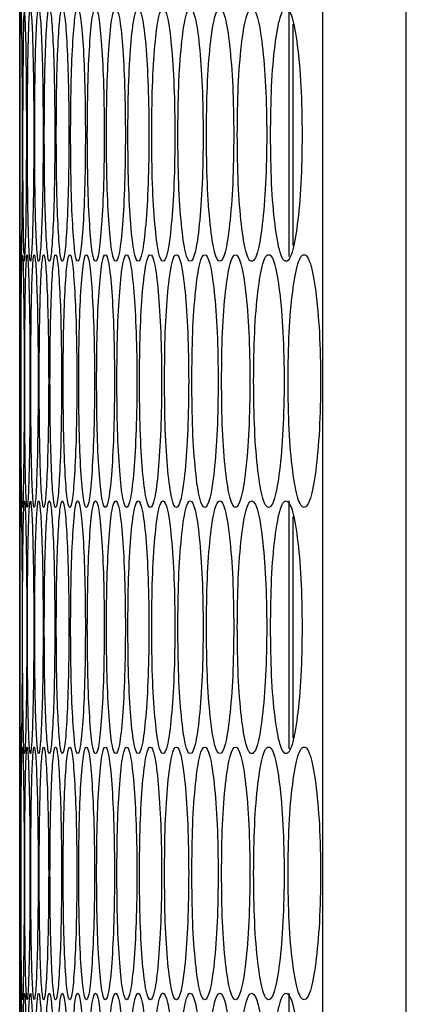
# Model space of a CAD drawing. Units: millimetres. Extents: x -732 to 1665, y -1450 to 887.
# Drawn here: x 612 to 631, y -252 to -205 of the extents above; entities that cross this region are included whole.
import ezdxf

# ---------------------------------------------------------------- set-up
doc = ezdxf.new("R2010")
doc.units = ezdxf.units.MM

msp = doc.modelspace()

# ---------------------------------------------------------------- linework, layer by layer
at = {"color": 7, "linetype": 'Continuous', "lineweight": 25}
for p, q in [((626.701, -801.133), (626.701, -87.133)), ((630.665, -801.133), (630.665, -87.133)), ((625.102, -216.111), (625.102, -204.334)), ((625.302, -215.589), (625.302, -205.078)), ((612.311, -216.333), (612.311, -227.713)), ((625.102, -239.491), (625.102, -227.714)), ((625.302, -238.969), (625.302, -228.458)), ((612.322, -233.044), (612.322, -233.713)), ((612.311, -239.713), (612.311, -251.093)), ((625.102, -262.871), (625.102, -251.094))]:
    msp.add_line(p, q, dxfattribs=at)
at = {"color": 7, "linetype": 'Continuous', "lineweight": 25, "flags": 128}
msp.add_lwpolyline([(612.536, -216.333), (612.536, -216.333), (612.576, -215.894), (612.612, -214.576), (612.638, -212.636), (612.647, -210.334), (612.638, -208.03), (612.612, -206.092), (612.576, -204.772), (612.536, -204.333), (612.499, -204.773), (612.471, -206.091), (612.453, -208.031), (612.447, -210.333), (612.447, -210.333)], dxfattribs=at)
at = {"color": 7, "linetype": 'Continuous', "lineweight": 25}
for points, knots in [([(612.313, -215.829), (612.313, -215.851), (612.311, -216.318), (612.311, -216.414), (612.312, -216.07), (612.317, -214.67), (612.321, -212.704), (612.323, -210.332), (612.321, -207.969), (612.317, -205.975), (612.312, -204.675), (612.311, -204.198), (612.311, -204.333), (612.311, -204.333)], [0, 0, 0, 0, 0.0054403, 0.1159574, 0.2265555, 0.3370519, 0.4475623, 0.5579708, 0.6684644, 0.7788899, 0.8894748, 0.9999857, 1, 1, 1, 1]), ([(612.328, -210.333), (612.329, -211.123), (612.329, -212.702), (612.337, -214.674), (612.349, -216.054), (612.367, -216.473), (612.388, -216.054), (612.409, -214.674), (612.425, -212.703), (612.43, -210.333), (612.425, -207.964), (612.409, -205.992), (612.388, -204.612), (612.367, -204.194), (612.349, -204.613), (612.337, -205.992), (612.329, -207.964), (612.329, -209.544), (612.328, -210.333)], [0, 0, 0, 0, 0.062454, 0.124926, 0.187469, 0.249979, 0.312535, 0.375033, 0.437539, 0.499987, 0.562484, 0.624942, 0.68749, 0.749996, 0.812559, 0.87505, 0.937535, 1, 1, 1, 1]), ([(612.679, -210.333), (612.68, -211.123), (612.684, -212.702), (612.715, -214.674), (612.759, -216.054), (612.817, -216.473), (612.878, -216.054), (612.932, -214.674), (612.971, -212.703), (612.983, -210.333), (612.971, -207.964), (612.932, -205.992), (612.878, -204.612), (612.817, -204.194), (612.759, -204.613), (612.715, -205.992), (612.684, -207.964), (612.68, -209.544), (612.679, -210.333)], [0, 0, 0, 0, 0.062454, 0.124925, 0.187469, 0.249979, 0.312535, 0.375033, 0.437539, 0.499987, 0.562484, 0.624942, 0.68749, 0.749996, 0.812559, 0.87505, 0.937535, 1, 1, 1, 1]), ([(613.022, -210.333), (613.025, -211.123), (613.03, -212.702), (613.072, -214.674), (613.133, -216.054), (613.211, -216.473), (613.292, -216.054), (613.362, -214.674), (613.412, -212.703), (613.428, -210.333), (613.412, -207.964), (613.362, -205.992), (613.292, -204.612), (613.211, -204.194), (613.133, -204.613), (613.072, -205.992), (613.03, -207.964), (613.025, -209.544), (613.022, -210.333)], [0, 0, 0, 0, 0.062454, 0.124925, 0.187469, 0.249979, 0.312534, 0.375032, 0.437539, 0.499987, 0.562483, 0.624942, 0.68749, 0.749996, 0.812559, 0.87505, 0.937535, 1, 1, 1, 1]), ([(613.479, -210.333), (613.482, -211.123), (613.488, -212.702), (613.543, -214.674), (613.62, -216.054), (613.717, -216.473), (613.818, -216.054), (613.904, -214.674), (613.966, -212.703), (613.985, -210.333), (613.966, -207.964), (613.904, -205.992), (613.818, -204.612), (613.717, -204.194), (613.62, -204.613), (613.543, -205.992), (613.488, -207.964), (613.482, -209.544), (613.479, -210.333)], [0, 0, 0, 0, 0.062454, 0.124925, 0.187469, 0.249979, 0.312534, 0.375032, 0.437539, 0.499987, 0.562483, 0.624942, 0.68749, 0.749996, 0.812559, 0.87505, 0.937535, 1, 1, 1, 1]), ([(614.048, -210.333), (614.051, -211.123), (614.059, -212.702), (614.125, -214.674), (614.219, -216.054), (614.336, -216.473), (614.456, -216.054), (614.559, -214.674), (614.633, -212.703), (614.655, -210.333), (614.633, -207.964), (614.559, -205.992), (614.456, -204.612), (614.336, -204.194), (614.219, -204.613), (614.125, -205.992), (614.059, -207.964), (614.051, -209.544), (614.048, -210.333)], [0, 0, 0, 0, 0.062454, 0.124925, 0.187469, 0.249979, 0.312535, 0.375033, 0.437539, 0.499987, 0.562483, 0.624941, 0.687489, 0.749996, 0.812559, 0.87505, 0.937535, 1, 1, 1, 1]), ([(614.729, -210.333), (614.733, -211.123), (614.742, -212.702), (614.821, -214.674), (614.931, -216.054), (615.067, -216.473), (615.207, -216.054), (615.326, -214.674), (615.411, -212.703), (615.437, -210.333), (615.411, -207.964), (615.326, -205.992), (615.207, -204.612), (615.067, -204.194), (614.931, -204.613), (614.821, -205.992), (614.742, -207.964), (614.733, -209.544), (614.729, -210.333)], [0, 0, 0, 0, 0.062454, 0.124925, 0.187469, 0.249979, 0.312534, 0.375033, 0.437539, 0.499987, 0.562483, 0.624942, 0.68749, 0.749996, 0.812559, 0.87505, 0.937535, 1, 1, 1, 1]), ([(615.522, -210.333), (615.528, -211.123), (615.538, -212.702), (615.628, -214.674), (615.754, -216.054), (615.911, -216.473), (616.07, -216.054), (616.206, -214.674), (616.303, -212.703), (616.332, -210.333), (616.303, -207.964), (616.206, -205.992), (616.07, -204.612), (615.911, -204.194), (615.754, -204.613), (615.628, -205.992), (615.538, -207.964), (615.528, -209.544), (615.522, -210.333)], [0, 0, 0, 0, 0.062454, 0.124925, 0.187469, 0.249979, 0.312535, 0.375033, 0.437539, 0.499987, 0.562483, 0.624942, 0.68749, 0.749996, 0.812559, 0.87505, 0.937535, 1, 1, 1, 1]), ([(616.428, -210.333), (616.434, -211.123), (616.446, -212.702), (616.548, -214.674), (616.69, -216.054), (616.867, -216.473), (617.046, -216.054), (617.198, -214.674), (617.306, -212.703), (617.339, -210.333), (617.306, -207.964), (617.198, -205.992), (617.046, -204.612), (616.867, -204.194), (616.691, -204.613), (616.548, -205.992), (616.446, -207.964), (616.434, -209.544), (616.428, -210.333)], [0, 0, 0, 0, 0.062454, 0.124925, 0.187469, 0.249979, 0.312534, 0.375033, 0.437539, 0.499987, 0.562483, 0.624942, 0.687489, 0.749996, 0.812559, 0.87505, 0.937535, 1, 1, 1, 1]), ([(617.447, -210.333), (617.453, -211.123), (617.466, -212.702), (617.58, -214.674), (617.739, -216.054), (617.935, -216.473), (618.134, -216.054), (618.302, -214.674), (618.422, -212.703), (618.458, -210.333), (618.422, -207.964), (618.302, -205.992), (618.134, -204.612), (617.935, -204.194), (617.739, -204.613), (617.58, -205.992), (617.466, -207.964), (617.453, -209.544), (617.447, -210.333)], [0, 0, 0, 0, 0.062454, 0.124925, 0.187469, 0.249979, 0.312535, 0.375032, 0.437539, 0.499987, 0.562483, 0.624941, 0.68749, 0.749996, 0.812559, 0.87505, 0.937535, 1, 1, 1, 1]), ([(618.577, -210.333), (618.584, -211.123), (618.598, -212.702), (618.724, -214.674), (618.899, -216.054), (619.115, -216.473), (619.334, -216.054), (619.519, -214.674), (619.649, -212.703), (619.689, -210.333), (619.649, -207.964), (619.519, -205.992), (619.334, -204.612), (619.115, -204.194), (618.899, -204.613), (618.724, -205.992), (618.598, -207.964), (618.584, -209.544), (618.577, -210.333)], [0, 0, 0, 0, 0.062454, 0.124925, 0.187469, 0.249979, 0.312534, 0.375033, 0.437539, 0.499987, 0.562483, 0.624942, 0.687489, 0.749996, 0.812559, 0.87505, 0.937535, 1, 1, 1, 1]), ([(619.82, -210.333), (619.827, -211.123), (619.843, -212.702), (619.981, -214.674), (620.172, -216.054), (620.407, -216.473), (620.646, -216.054), (620.847, -214.674), (620.989, -212.703), (621.033, -210.333), (620.989, -207.964), (620.847, -205.992), (620.646, -204.612), (620.407, -204.194), (620.172, -204.613), (619.981, -205.992), (619.843, -207.964), (619.827, -209.544), (619.82, -210.333)], [0, 0, 0, 0, 0.062454, 0.124925, 0.187469, 0.249979, 0.312534, 0.375033, 0.437539, 0.499987, 0.562483, 0.624942, 0.68749, 0.749996, 0.812559, 0.87505, 0.937535, 1, 1, 1, 1]), ([(621.174, -210.333), (621.183, -211.123), (621.199, -212.702), (621.349, -214.674), (621.557, -216.054), (621.812, -216.473), (622.07, -216.054), (622.287, -214.674), (622.441, -212.703), (622.488, -210.333), (622.441, -207.964), (622.287, -205.992), (622.07, -204.612), (621.812, -204.194), (621.557, -204.613), (621.349, -205.992), (621.199, -207.964), (621.183, -209.544), (621.174, -210.333)], [0, 0, 0, 0, 0.062454, 0.124925, 0.187469, 0.249979, 0.312534, 0.375032, 0.437539, 0.499987, 0.562483, 0.624942, 0.687489, 0.749996, 0.812559, 0.87505, 0.937535, 1, 1, 1, 1]), ([(622.641, -210.333), (622.65, -211.123), (622.668, -212.702), (622.829, -214.674), (623.053, -216.054), (623.328, -216.473), (623.605, -216.054), (623.839, -214.674), (624.004, -212.703), (624.055, -210.333), (624.004, -207.964), (623.839, -205.992), (623.605, -204.612), (623.328, -204.194), (623.053, -204.613), (622.829, -205.992), (622.668, -207.964), (622.65, -209.544), (622.641, -210.333)], [0, 0, 0, 0, 0.062454, 0.124925, 0.187469, 0.249979, 0.312534, 0.375033, 0.437539, 0.499987, 0.562483, 0.624942, 0.68749, 0.749996, 0.812559, 0.87505, 0.937535, 1, 1, 1, 1]), ([(624.219, -210.333), (624.229, -211.123), (624.248, -212.702), (624.421, -214.674), (624.662, -216.054), (624.956, -216.473), (625.253, -216.054), (625.503, -214.674), (625.68, -212.703), (625.734, -210.333), (625.68, -207.964), (625.503, -205.992), (625.253, -204.612), (624.956, -204.194), (624.662, -204.613), (624.421, -205.992), (624.248, -207.964), (624.229, -209.544), (624.219, -210.333)], [0, 0, 0, 0, 0.0624545, 0.1249254, 0.1874692, 0.249979, 0.3125345, 0.3750325, 0.4375387, 0.499987, 0.5624834, 0.6249415, 0.6874895, 0.7499956, 0.8125588, 0.8750502, 0.9375351, 1, 1, 1, 1]), ([(612.447, -210.333), (612.448, -211.127), (612.45, -212.714), (612.47, -214.625), (612.489, -215.811), (612.504, -215.959), (612.507, -215.984)], [0, 0, 0, 0, 0.311715, 0.623512, 0.935674, 1, 1, 1, 1]), ([(612.311, -222.022), (612.311, -222.811), (612.311, -224.391), (612.313, -226.362), (612.316, -227.742), (612.324, -228.162), (612.336, -227.743), (612.349, -226.363), (612.359, -224.392), (612.362, -222.022), (612.359, -219.653), (612.349, -217.681), (612.336, -216.301), (612.324, -215.882), (612.316, -216.301), (612.313, -217.681), (612.311, -219.653), (612.311, -221.232), (612.311, -222.022)], [0, 0, 0, 0, 0.062455, 0.124925, 0.187469, 0.249979, 0.312535, 0.375033, 0.437539, 0.499987, 0.562483, 0.624941, 0.68749, 0.749996, 0.812559, 0.87505, 0.937535, 1, 1, 1, 1]), ([(612.374, -222.022), (612.374, -222.811), (612.376, -224.391), (612.389, -226.362), (612.409, -227.742), (612.437, -228.162), (612.469, -227.743), (612.497, -226.363), (612.519, -224.392), (612.526, -222.022), (612.519, -219.653), (612.497, -217.681), (612.469, -216.301), (612.437, -215.882), (612.409, -216.301), (612.389, -217.681), (612.376, -219.653), (612.374, -221.232), (612.374, -222.022)], [0, 0, 0, 0, 0.062455, 0.124925, 0.187469, 0.249979, 0.312535, 0.375033, 0.437539, 0.499987, 0.562483, 0.624942, 0.68749, 0.749996, 0.812559, 0.87505, 0.937535, 1, 1, 1, 1]), ([(612.549, -222.022), (612.55, -222.811), (612.553, -224.391), (612.578, -226.362), (612.615, -227.742), (612.662, -228.162), (612.713, -227.743), (612.759, -226.363), (612.792, -224.392), (612.802, -222.022), (612.792, -219.653), (612.759, -217.681), (612.713, -216.301), (612.662, -215.882), (612.615, -216.301), (612.578, -217.681), (612.553, -219.653), (612.55, -221.232), (612.549, -222.022)], [0, 0, 0, 0, 0.062455, 0.124926, 0.187469, 0.249979, 0.312535, 0.375033, 0.437539, 0.499987, 0.562483, 0.624941, 0.687489, 0.749996, 0.812559, 0.87505, 0.937535, 1, 1, 1, 1]), ([(612.836, -222.022), (612.838, -222.811), (612.843, -224.391), (612.879, -226.362), (612.932, -227.742), (613, -228.162), (613.071, -227.743), (613.133, -226.363), (613.177, -224.392), (613.191, -222.022), (613.177, -219.653), (613.133, -217.681), (613.071, -216.301), (613, -215.882), (612.932, -216.301), (612.879, -217.681), (612.843, -219.653), (612.838, -221.232), (612.836, -222.022)], [0, 0, 0, 0, 0.062455, 0.124925, 0.187469, 0.249979, 0.312535, 0.375033, 0.437539, 0.499987, 0.562483, 0.624941, 0.687489, 0.749996, 0.812559, 0.87505, 0.937535, 1, 1, 1, 1]), ([(613.237, -222.022), (613.239, -222.811), (613.245, -224.391), (613.293, -226.362), (613.363, -227.742), (613.45, -228.162), (613.541, -227.743), (613.619, -226.363), (613.675, -224.392), (613.692, -222.022), (613.675, -219.653), (613.619, -217.681), (613.541, -216.301), (613.45, -215.882), (613.363, -216.301), (613.293, -217.681), (613.245, -219.653), (613.239, -221.232), (613.237, -222.022)], [0, 0, 0, 0, 0.062455, 0.124925, 0.187469, 0.249979, 0.312535, 0.375033, 0.437539, 0.499987, 0.562483, 0.624941, 0.687489, 0.749996, 0.812559, 0.87505, 0.937535, 1, 1, 1, 1]), ([(613.749, -222.022), (613.753, -222.811), (613.759, -224.391), (613.82, -226.362), (613.906, -227.742), (614.012, -228.162), (614.123, -227.743), (614.218, -226.363), (614.285, -224.392), (614.306, -222.022), (614.285, -219.653), (614.218, -217.681), (614.123, -216.301), (614.012, -215.882), (613.906, -216.301), (613.82, -217.681), (613.759, -219.653), (613.753, -221.232), (613.749, -222.022)], [0, 0, 0, 0, 0.062455, 0.124925, 0.187469, 0.249979, 0.312535, 0.375033, 0.437539, 0.499987, 0.562483, 0.624941, 0.687489, 0.749995, 0.812559, 0.87505, 0.937535, 1, 1, 1, 1]), ([(614.374, -222.022), (614.378, -222.811), (614.386, -224.391), (614.459, -226.362), (614.561, -227.742), (614.687, -228.162), (614.818, -227.743), (614.929, -226.363), (615.008, -224.392), (615.032, -222.022), (615.008, -219.653), (614.929, -217.681), (614.818, -216.301), (614.687, -215.882), (614.561, -216.301), (614.459, -217.681), (614.386, -219.653), (614.378, -221.232), (614.374, -222.022)], [0, 0, 0, 0, 0.062455, 0.124925, 0.187469, 0.249979, 0.312534, 0.375033, 0.437539, 0.499987, 0.562483, 0.624941, 0.68749, 0.749995, 0.812559, 0.87505, 0.937535, 1, 1, 1, 1]), ([(615.112, -222.022), (615.116, -222.811), (615.126, -224.391), (615.21, -226.362), (615.328, -227.742), (615.475, -228.162), (615.625, -227.743), (615.752, -226.363), (615.843, -224.392), (615.871, -222.022), (615.843, -219.653), (615.752, -217.681), (615.625, -216.301), (615.475, -215.882), (615.328, -216.301), (615.21, -217.681), (615.126, -219.653), (615.116, -221.232), (615.112, -222.022)], [0, 0, 0, 0, 0.062455, 0.124925, 0.187469, 0.249979, 0.312535, 0.375033, 0.437539, 0.499987, 0.562483, 0.624942, 0.68749, 0.749996, 0.812559, 0.87505, 0.937535, 1, 1, 1, 1]), ([(615.961, -222.022), (615.967, -222.811), (615.978, -224.391), (616.074, -226.362), (616.208, -227.742), (616.375, -228.162), (616.544, -227.743), (616.688, -226.363), (616.79, -224.392), (616.822, -222.022), (616.79, -219.653), (616.688, -217.681), (616.544, -216.301), (616.375, -215.882), (616.208, -216.301), (616.074, -217.681), (615.978, -219.653), (615.967, -221.232), (615.961, -222.022)], [0, 0, 0, 0, 0.062455, 0.124925, 0.187469, 0.249979, 0.312535, 0.375033, 0.437539, 0.499987, 0.562483, 0.624942, 0.68749, 0.749996, 0.812559, 0.87505, 0.937535, 1, 1, 1, 1]), ([(616.924, -222.022), (616.93, -222.811), (616.942, -224.391), (617.05, -226.362), (617.201, -227.742), (617.387, -228.162), (617.576, -227.743), (617.736, -226.363), (617.85, -224.392), (617.885, -222.022), (617.85, -219.653), (617.736, -217.681), (617.576, -216.301), (617.387, -215.882), (617.201, -216.301), (617.05, -217.681), (616.942, -219.653), (616.93, -221.232), (616.924, -222.022)], [0, 0, 0, 0, 0.062455, 0.124925, 0.187469, 0.249979, 0.312535, 0.375033, 0.437539, 0.499987, 0.562483, 0.624941, 0.687489, 0.749996, 0.812559, 0.87505, 0.937535, 1, 1, 1, 1]), ([(617.998, -222.022), (618.005, -222.811), (618.018, -224.391), (618.138, -226.362), (618.305, -227.742), (618.511, -228.162), (618.72, -227.743), (618.896, -226.363), (619.021, -224.392), (619.06, -222.022), (619.021, -219.653), (618.896, -217.681), (618.72, -216.301), (618.511, -215.882), (618.305, -216.301), (618.138, -217.681), (618.018, -219.653), (618.005, -221.232), (617.998, -222.022)], [0, 0, 0, 0, 0.062455, 0.124925, 0.187469, 0.249979, 0.312535, 0.375033, 0.437539, 0.499987, 0.562483, 0.624942, 0.68749, 0.749996, 0.812559, 0.87505, 0.937535, 1, 1, 1, 1]), ([(619.184, -222.022), (619.192, -222.811), (619.206, -224.391), (619.338, -226.362), (619.522, -227.742), (619.747, -228.162), (619.976, -227.743), (620.169, -226.363), (620.305, -224.392), (620.347, -222.022), (620.305, -219.653), (620.169, -217.681), (619.976, -216.301), (619.747, -215.882), (619.522, -216.301), (619.338, -217.681), (619.207, -219.653), (619.192, -221.232), (619.184, -222.022)], [0, 0, 0, 0, 0.062455, 0.124925, 0.187469, 0.249979, 0.312535, 0.375033, 0.437539, 0.499987, 0.562483, 0.624941, 0.687489, 0.749996, 0.812559, 0.87505, 0.937535, 1, 1, 1, 1]), ([(620.483, -222.022), (620.491, -222.811), (620.507, -224.391), (620.651, -226.362), (620.85, -227.742), (621.095, -228.162), (621.344, -227.743), (621.553, -226.363), (621.701, -224.392), (621.746, -222.022), (621.701, -219.653), (621.553, -217.681), (621.344, -216.301), (621.095, -215.882), (620.85, -216.301), (620.651, -217.681), (620.507, -219.653), (620.491, -221.232), (620.483, -222.022)], [0, 0, 0, 0, 0.0624547, 0.1249254, 0.1874692, 0.2499792, 0.3125347, 0.3750327, 0.4375386, 0.499987, 0.5624832, 0.6249414, 0.6874894, 0.7499955, 0.8125586, 0.87505, 0.9375349, 1, 1, 1, 1]), ([(621.893, -222.022), (621.902, -222.811), (621.92, -224.391), (622.075, -226.362), (622.291, -227.742), (622.556, -228.162), (622.824, -227.743), (623.049, -226.363), (623.209, -224.392), (623.257, -222.022), (623.209, -219.653), (623.049, -217.681), (622.824, -216.301), (622.556, -215.882), (622.291, -216.301), (622.075, -217.681), (621.92, -219.653), (621.902, -221.232), (621.893, -222.022)], [0, 0, 0, 0, 0.062455, 0.124925, 0.187469, 0.249979, 0.312535, 0.375033, 0.437539, 0.499987, 0.562483, 0.624941, 0.687489, 0.749996, 0.812559, 0.87505, 0.937535, 1, 1, 1, 1]), ([(623.416, -222.022), (623.425, -222.811), (623.444, -224.391), (623.611, -226.362), (623.843, -227.742), (624.128, -228.162), (624.415, -227.743), (624.657, -226.363), (624.828, -224.392), (624.88, -222.022), (624.828, -219.653), (624.657, -217.681), (624.415, -216.301), (624.128, -215.882), (623.843, -216.301), (623.611, -217.681), (623.444, -219.653), (623.425, -221.232), (623.416, -222.022)], [0, 0, 0, 0, 0.062455, 0.124925, 0.187469, 0.249979, 0.312535, 0.375033, 0.437539, 0.499987, 0.562483, 0.624941, 0.687489, 0.749996, 0.812559, 0.87505, 0.937535, 1, 1, 1, 1]), ([(625.05, -222.022), (625.06, -222.811), (625.08, -224.391), (625.259, -226.362), (625.508, -227.742), (625.812, -228.162), (626.119, -227.743), (626.377, -226.363), (626.559, -224.392), (626.615, -222.022), (626.559, -219.653), (626.377, -217.681), (626.119, -216.301), (625.812, -215.882), (625.508, -216.301), (625.259, -217.681), (625.08, -219.653), (625.06, -221.232), (625.05, -222.022)], [0, 0, 0, 0, 0.062455, 0.124925, 0.187469, 0.249979, 0.312535, 0.375033, 0.437539, 0.499987, 0.562483, 0.624941, 0.687489, 0.749996, 0.812559, 0.87505, 0.937535, 1, 1, 1, 1]), ([(612.317, -237.955), (612.315, -238.457), (612.312, -239.46), (612.31, -239.846), (612.312, -239.436), (612.317, -238.054), (612.321, -236.083), (612.323, -233.712), (612.321, -231.349), (612.317, -229.353), (612.312, -228.064), (612.311, -227.56), (612.311, -227.713), (612.311, -227.713)], [0, 0, 0, 0, 0.100011, 0.20002, 0.300101, 0.400091, 0.500093, 0.600003, 0.69999, 0.799915, 0.899984, 0.999987, 1, 1, 1, 1]), ([(612.328, -233.713), (612.329, -234.503), (612.329, -236.082), (612.337, -238.054), (612.349, -239.434), (612.367, -239.853), (612.388, -239.434), (612.409, -238.054), (612.425, -236.083), (612.43, -233.713), (612.425, -231.344), (612.409, -229.372), (612.388, -227.992), (612.367, -227.574), (612.349, -227.993), (612.337, -229.372), (612.329, -231.344), (612.329, -232.924), (612.328, -233.713)], [0, 0, 0, 0, 0.062454, 0.124925, 0.187469, 0.249979, 0.312535, 0.375033, 0.437539, 0.499987, 0.562484, 0.624941, 0.687489, 0.749995, 0.812559, 0.87505, 0.937535, 1, 1, 1, 1]), ([(612.447, -233.713), (612.448, -234.503), (612.45, -236.082), (612.469, -238.054), (612.498, -239.434), (612.536, -239.853), (612.577, -239.434), (612.614, -238.054), (612.642, -236.083), (612.65, -233.713), (612.642, -231.344), (612.614, -229.372), (612.577, -227.992), (612.536, -227.574), (612.498, -227.993), (612.469, -229.372), (612.45, -231.344), (612.448, -232.924), (612.447, -233.713)], [0, 0, 0, 0, 0.062454, 0.124925, 0.187469, 0.249979, 0.312535, 0.375033, 0.437539, 0.499987, 0.562484, 0.624942, 0.68749, 0.749996, 0.812559, 0.87505, 0.937535, 1, 1, 1, 1]), ([(612.679, -233.713), (612.68, -234.503), (612.684, -236.082), (612.715, -238.054), (612.759, -239.434), (612.817, -239.853), (612.878, -239.434), (612.932, -238.054), (612.971, -236.083), (612.983, -233.713), (612.971, -231.344), (612.932, -229.372), (612.878, -227.992), (612.817, -227.574), (612.759, -227.993), (612.715, -229.372), (612.684, -231.344), (612.68, -232.924), (612.679, -233.713)], [0, 0, 0, 0, 0.062454, 0.124925, 0.187469, 0.249979, 0.312535, 0.375033, 0.437539, 0.499987, 0.562484, 0.624942, 0.687489, 0.749996, 0.812559, 0.87505, 0.937535, 1, 1, 1, 1]), ([(613.022, -233.713), (613.025, -234.503), (613.03, -236.082), (613.072, -238.054), (613.133, -239.434), (613.211, -239.853), (613.292, -239.434), (613.362, -238.054), (613.412, -236.083), (613.428, -233.713), (613.412, -231.344), (613.362, -229.372), (613.292, -227.992), (613.211, -227.574), (613.133, -227.993), (613.072, -229.372), (613.03, -231.344), (613.025, -232.924), (613.022, -233.713)], [0, 0, 0, 0, 0.062454, 0.124925, 0.187469, 0.249979, 0.312534, 0.375032, 0.437538, 0.499987, 0.562483, 0.624941, 0.68749, 0.749996, 0.812559, 0.87505, 0.937535, 1, 1, 1, 1]), ([(613.479, -233.713), (613.482, -234.503), (613.488, -236.082), (613.543, -238.054), (613.62, -239.434), (613.717, -239.853), (613.818, -239.434), (613.904, -238.054), (613.966, -236.083), (613.985, -233.713), (613.966, -231.344), (613.904, -229.372), (613.818, -227.992), (613.717, -227.574), (613.62, -227.993), (613.543, -229.372), (613.488, -231.344), (613.482, -232.924), (613.479, -233.713)], [0, 0, 0, 0, 0.062454, 0.124925, 0.187469, 0.249979, 0.312534, 0.375033, 0.437539, 0.499987, 0.562483, 0.624941, 0.687489, 0.749996, 0.812559, 0.87505, 0.937535, 1, 1, 1, 1]), ([(614.048, -233.713), (614.051, -234.503), (614.059, -236.082), (614.125, -238.054), (614.219, -239.434), (614.336, -239.853), (614.456, -239.434), (614.559, -238.054), (614.633, -236.083), (614.655, -233.713), (614.633, -231.344), (614.559, -229.372), (614.456, -227.992), (614.336, -227.574), (614.219, -227.993), (614.125, -229.372), (614.059, -231.344), (614.051, -232.924), (614.048, -233.713)], [0, 0, 0, 0, 0.062454, 0.124925, 0.187469, 0.249979, 0.312535, 0.375033, 0.437539, 0.499987, 0.562483, 0.624941, 0.687489, 0.749995, 0.812559, 0.87505, 0.937535, 1, 1, 1, 1]), ([(614.729, -233.713), (614.733, -234.503), (614.742, -236.082), (614.821, -238.054), (614.931, -239.434), (615.067, -239.853), (615.207, -239.434), (615.326, -238.054), (615.411, -236.083), (615.437, -233.713), (615.411, -231.344), (615.326, -229.372), (615.207, -227.992), (615.067, -227.574), (614.931, -227.993), (614.821, -229.372), (614.742, -231.344), (614.733, -232.924), (614.729, -233.713)], [0, 0, 0, 0, 0.062454, 0.124925, 0.187469, 0.249979, 0.312534, 0.375033, 0.437539, 0.499987, 0.562483, 0.624941, 0.687489, 0.749995, 0.812559, 0.87505, 0.937535, 1, 1, 1, 1]), ([(615.522, -233.713), (615.528, -234.503), (615.538, -236.082), (615.628, -238.054), (615.754, -239.434), (615.911, -239.853), (616.07, -239.434), (616.206, -238.054), (616.303, -236.083), (616.332, -233.713), (616.303, -231.344), (616.206, -229.372), (616.07, -227.992), (615.911, -227.574), (615.754, -227.993), (615.628, -229.372), (615.538, -231.344), (615.528, -232.924), (615.522, -233.713)], [0, 0, 0, 0, 0.062454, 0.124925, 0.187469, 0.249979, 0.312535, 0.375033, 0.437539, 0.499987, 0.562484, 0.624941, 0.687489, 0.749995, 0.812559, 0.87505, 0.937535, 1, 1, 1, 1]), ([(616.428, -233.713), (616.434, -234.503), (616.446, -236.082), (616.548, -238.054), (616.69, -239.434), (616.867, -239.853), (617.046, -239.434), (617.198, -238.054), (617.306, -236.083), (617.339, -233.713), (617.306, -231.344), (617.198, -229.372), (617.046, -227.992), (616.867, -227.574), (616.691, -227.993), (616.548, -229.372), (616.446, -231.344), (616.434, -232.924), (616.428, -233.713)], [0, 0, 0, 0, 0.062454, 0.124925, 0.187469, 0.249979, 0.312534, 0.375033, 0.437539, 0.499987, 0.562483, 0.624941, 0.687489, 0.749996, 0.812559, 0.87505, 0.937535, 1, 1, 1, 1]), ([(617.447, -233.713), (617.453, -234.503), (617.466, -236.082), (617.58, -238.054), (617.739, -239.434), (617.935, -239.853), (618.134, -239.434), (618.302, -238.054), (618.422, -236.083), (618.458, -233.713), (618.422, -231.344), (618.302, -229.372), (618.134, -227.992), (617.935, -227.574), (617.739, -227.993), (617.58, -229.372), (617.466, -231.344), (617.453, -232.924), (617.447, -233.713)], [0, 0, 0, 0, 0.062454, 0.124925, 0.187469, 0.249979, 0.312535, 0.375033, 0.437538, 0.499987, 0.562483, 0.624941, 0.687489, 0.749996, 0.812559, 0.87505, 0.937535, 1, 1, 1, 1]), ([(618.577, -233.713), (618.584, -234.503), (618.598, -236.082), (618.724, -238.054), (618.899, -239.434), (619.115, -239.853), (619.334, -239.434), (619.519, -238.054), (619.649, -236.083), (619.689, -233.713), (619.649, -231.344), (619.519, -229.372), (619.334, -227.992), (619.115, -227.574), (618.899, -227.993), (618.724, -229.372), (618.598, -231.344), (618.584, -232.924), (618.577, -233.713)], [0, 0, 0, 0, 0.062454, 0.124925, 0.187469, 0.249979, 0.312534, 0.375033, 0.437539, 0.499987, 0.562483, 0.624941, 0.687489, 0.749995, 0.812559, 0.87505, 0.937535, 1, 1, 1, 1]), ([(619.82, -233.713), (619.827, -234.503), (619.843, -236.082), (619.981, -238.054), (620.172, -239.434), (620.407, -239.853), (620.646, -239.434), (620.847, -238.054), (620.989, -236.083), (621.033, -233.713), (620.989, -231.344), (620.847, -229.372), (620.646, -227.992), (620.407, -227.574), (620.172, -227.993), (619.981, -229.372), (619.843, -231.344), (619.827, -232.924), (619.82, -233.713)], [0, 0, 0, 0, 0.062454, 0.124925, 0.187469, 0.249979, 0.312535, 0.375033, 0.437539, 0.499987, 0.562483, 0.624941, 0.687489, 0.749996, 0.812559, 0.87505, 0.937535, 1, 1, 1, 1]), ([(621.174, -233.713), (621.183, -234.503), (621.199, -236.082), (621.349, -238.054), (621.557, -239.434), (621.812, -239.853), (622.07, -239.434), (622.287, -238.054), (622.441, -236.083), (622.488, -233.713), (622.441, -231.344), (622.287, -229.372), (622.07, -227.992), (621.812, -227.574), (621.557, -227.993), (621.349, -229.372), (621.199, -231.344), (621.183, -232.924), (621.174, -233.713)], [0, 0, 0, 0, 0.062454, 0.124925, 0.187469, 0.249979, 0.312535, 0.375033, 0.437539, 0.499987, 0.562483, 0.624941, 0.687489, 0.749996, 0.812559, 0.87505, 0.937535, 1, 1, 1, 1]), ([(622.641, -233.713), (622.65, -234.503), (622.668, -236.082), (622.829, -238.054), (623.053, -239.434), (623.328, -239.853), (623.605, -239.434), (623.839, -238.054), (624.004, -236.083), (624.055, -233.713), (624.004, -231.344), (623.839, -229.372), (623.605, -227.992), (623.328, -227.574), (623.053, -227.993), (622.829, -229.372), (622.668, -231.344), (622.65, -232.924), (622.641, -233.713)], [0, 0, 0, 0, 0.062454, 0.124925, 0.187469, 0.249979, 0.312535, 0.375033, 0.437539, 0.499987, 0.562483, 0.624941, 0.687489, 0.749995, 0.812559, 0.87505, 0.937535, 1, 1, 1, 1]), ([(624.219, -233.713), (624.229, -234.503), (624.248, -236.082), (624.421, -238.054), (624.662, -239.434), (624.956, -239.853), (625.253, -239.434), (625.503, -238.054), (625.68, -236.083), (625.734, -233.713), (625.68, -231.344), (625.503, -229.372), (625.253, -227.992), (624.956, -227.574), (624.662, -227.993), (624.421, -229.372), (624.248, -231.344), (624.229, -232.924), (624.219, -233.713)], [0, 0, 0, 0, 0.062454, 0.124925, 0.187469, 0.249979, 0.312535, 0.375033, 0.437539, 0.499987, 0.562483, 0.624941, 0.687489, 0.749996, 0.812559, 0.87505, 0.937535, 1, 1, 1, 1]), ([(612.311, -245.402), (612.311, -246.191), (612.311, -247.771), (612.313, -249.742), (612.316, -251.122), (612.324, -251.542), (612.336, -251.123), (612.349, -249.743), (612.359, -247.772), (612.362, -245.402), (612.359, -243.033), (612.349, -241.061), (612.336, -239.681), (612.324, -239.262), (612.316, -239.681), (612.313, -241.061), (612.311, -243.033), (612.311, -244.612), (612.311, -245.402)], [0, 0, 0, 0, 0.062455, 0.124925, 0.187469, 0.249979, 0.312534, 0.375033, 0.437539, 0.499987, 0.562483, 0.624942, 0.68749, 0.749996, 0.812559, 0.87505, 0.937535, 1, 1, 1, 1]), ([(612.374, -245.402), (612.374, -246.191), (612.376, -247.771), (612.389, -249.742), (612.409, -251.122), (612.437, -251.542), (612.469, -251.123), (612.497, -249.743), (612.519, -247.772), (612.526, -245.402), (612.519, -243.033), (612.497, -241.061), (612.469, -239.681), (612.437, -239.262), (612.409, -239.681), (612.389, -241.061), (612.376, -243.033), (612.374, -244.612), (612.374, -245.402)], [0, 0, 0, 0, 0.062455, 0.124925, 0.187469, 0.249979, 0.312535, 0.375033, 0.437539, 0.499987, 0.562483, 0.624942, 0.68749, 0.749996, 0.812559, 0.87505, 0.937535, 1, 1, 1, 1]), ([(612.549, -245.402), (612.55, -246.191), (612.553, -247.771), (612.578, -249.742), (612.615, -251.122), (612.662, -251.542), (612.713, -251.123), (612.759, -249.743), (612.792, -247.772), (612.802, -245.402), (612.792, -243.033), (612.759, -241.061), (612.713, -239.681), (612.662, -239.262), (612.615, -239.681), (612.578, -241.061), (612.553, -243.033), (612.55, -244.612), (612.549, -245.402)], [0, 0, 0, 0, 0.0624546, 0.1249255, 0.1874692, 0.2499791, 0.3125346, 0.3750326, 0.4375389, 0.4999872, 0.5624834, 0.6249417, 0.6874897, 0.7499959, 0.8125589, 0.8750502, 0.9375349, 1, 1, 1, 1]), ([(612.836, -245.402), (612.838, -246.191), (612.843, -247.771), (612.879, -249.742), (612.932, -251.122), (613, -251.542), (613.071, -251.123), (613.133, -249.743), (613.177, -247.772), (613.191, -245.402), (613.177, -243.033), (613.133, -241.061), (613.071, -239.681), (613, -239.262), (612.932, -239.681), (612.879, -241.061), (612.843, -243.033), (612.838, -244.612), (612.836, -245.402)], [0, 0, 0, 0, 0.062455, 0.124925, 0.187469, 0.249979, 0.312535, 0.375033, 0.437539, 0.499987, 0.562483, 0.624941, 0.68749, 0.749996, 0.812559, 0.87505, 0.937535, 1, 1, 1, 1]), ([(613.237, -245.402), (613.239, -246.191), (613.245, -247.771), (613.293, -249.742), (613.363, -251.122), (613.45, -251.542), (613.541, -251.123), (613.619, -249.743), (613.675, -247.772), (613.692, -245.402), (613.675, -243.033), (613.619, -241.061), (613.541, -239.681), (613.45, -239.262), (613.363, -239.681), (613.293, -241.061), (613.245, -243.033), (613.239, -244.612), (613.237, -245.402)], [0, 0, 0, 0, 0.062455, 0.124925, 0.187469, 0.249979, 0.312535, 0.375032, 0.437539, 0.499987, 0.562483, 0.624942, 0.68749, 0.749996, 0.812559, 0.87505, 0.937535, 1, 1, 1, 1]), ([(613.749, -245.402), (613.753, -246.191), (613.759, -247.771), (613.82, -249.742), (613.906, -251.122), (614.012, -251.542), (614.123, -251.123), (614.218, -249.743), (614.285, -247.772), (614.306, -245.402), (614.285, -243.033), (614.218, -241.061), (614.123, -239.681), (614.012, -239.262), (613.906, -239.681), (613.82, -241.061), (613.759, -243.033), (613.753, -244.612), (613.749, -245.402)], [0, 0, 0, 0, 0.062455, 0.124925, 0.187469, 0.249979, 0.312534, 0.375032, 0.437539, 0.499987, 0.562483, 0.624942, 0.68749, 0.749996, 0.812559, 0.87505, 0.937535, 1, 1, 1, 1]), ([(614.374, -245.402), (614.378, -246.191), (614.386, -247.771), (614.459, -249.742), (614.561, -251.122), (614.687, -251.542), (614.818, -251.123), (614.929, -249.743), (615.008, -247.772), (615.032, -245.402), (615.008, -243.033), (614.929, -241.061), (614.818, -239.681), (614.687, -239.262), (614.561, -239.681), (614.459, -241.061), (614.386, -243.033), (614.378, -244.612), (614.374, -245.402)], [0, 0, 0, 0, 0.0624546, 0.1249252, 0.1874692, 0.2499789, 0.3125344, 0.3750325, 0.4375389, 0.4999871, 0.5624833, 0.6249416, 0.6874898, 0.7499955, 0.8125588, 0.8750504, 0.937535, 1, 1, 1, 1]), ([(615.112, -245.402), (615.116, -246.191), (615.126, -247.771), (615.21, -249.742), (615.328, -251.122), (615.475, -251.542), (615.625, -251.123), (615.752, -249.743), (615.843, -247.772), (615.871, -245.402), (615.843, -243.033), (615.752, -241.061), (615.625, -239.681), (615.475, -239.262), (615.328, -239.681), (615.21, -241.061), (615.126, -243.033), (615.116, -244.612), (615.112, -245.402)], [0, 0, 0, 0, 0.062455, 0.124925, 0.187469, 0.249979, 0.312535, 0.375033, 0.437539, 0.499987, 0.562484, 0.624942, 0.68749, 0.749996, 0.812559, 0.87505, 0.937535, 1, 1, 1, 1]), ([(615.961, -245.402), (615.967, -246.191), (615.978, -247.771), (616.074, -249.742), (616.208, -251.122), (616.375, -251.542), (616.544, -251.123), (616.688, -249.743), (616.79, -247.772), (616.822, -245.402), (616.79, -243.033), (616.688, -241.061), (616.544, -239.681), (616.375, -239.262), (616.208, -239.681), (616.074, -241.061), (615.978, -243.033), (615.967, -244.612), (615.961, -245.402)], [0, 0, 0, 0, 0.0624546, 0.1249253, 0.1874692, 0.2499791, 0.3125346, 0.3750326, 0.4375389, 0.4999872, 0.5624834, 0.6249417, 0.6874897, 0.7499957, 0.8125589, 0.8750504, 0.9375349, 1, 1, 1, 1]), ([(616.924, -245.402), (616.93, -246.191), (616.942, -247.771), (617.05, -249.742), (617.201, -251.122), (617.387, -251.542), (617.576, -251.123), (617.736, -249.743), (617.85, -247.772), (617.885, -245.402), (617.85, -243.033), (617.736, -241.061), (617.576, -239.681), (617.387, -239.262), (617.201, -239.681), (617.05, -241.061), (616.942, -243.033), (616.93, -244.612), (616.924, -245.402)], [0, 0, 0, 0, 0.062455, 0.124925, 0.187469, 0.249979, 0.312534, 0.375033, 0.437539, 0.499987, 0.562483, 0.624942, 0.68749, 0.749996, 0.812559, 0.87505, 0.937535, 1, 1, 1, 1]), ([(617.998, -245.402), (618.005, -246.191), (618.018, -247.771), (618.138, -249.742), (618.305, -251.122), (618.511, -251.542), (618.72, -251.123), (618.896, -249.743), (619.021, -247.772), (619.06, -245.402), (619.021, -243.033), (618.896, -241.061), (618.72, -239.681), (618.511, -239.262), (618.305, -239.681), (618.138, -241.061), (618.018, -243.033), (618.005, -244.612), (617.998, -245.402)], [0, 0, 0, 0, 0.062455, 0.124925, 0.187469, 0.249979, 0.312535, 0.375033, 0.437539, 0.499987, 0.562483, 0.624942, 0.68749, 0.749996, 0.812559, 0.87505, 0.937535, 1, 1, 1, 1]), ([(619.184, -245.402), (619.192, -246.191), (619.206, -247.771), (619.338, -249.742), (619.522, -251.122), (619.747, -251.542), (619.976, -251.123), (620.169, -249.743), (620.305, -247.772), (620.347, -245.402), (620.305, -243.033), (620.169, -241.061), (619.976, -239.681), (619.747, -239.262), (619.522, -239.681), (619.338, -241.061), (619.207, -243.033), (619.192, -244.612), (619.184, -245.402)], [0, 0, 0, 0, 0.062455, 0.124925, 0.187469, 0.249979, 0.312534, 0.375033, 0.437539, 0.499987, 0.562483, 0.624942, 0.68749, 0.749996, 0.812559, 0.87505, 0.937535, 1, 1, 1, 1]), ([(620.483, -245.402), (620.491, -246.191), (620.507, -247.771), (620.651, -249.742), (620.85, -251.122), (621.095, -251.542), (621.344, -251.123), (621.553, -249.743), (621.701, -247.772), (621.746, -245.402), (621.701, -243.033), (621.553, -241.061), (621.344, -239.681), (621.095, -239.262), (620.85, -239.681), (620.651, -241.061), (620.507, -243.033), (620.491, -244.612), (620.483, -245.402)], [0, 0, 0, 0, 0.062455, 0.124925, 0.187469, 0.249979, 0.312535, 0.375033, 0.437539, 0.499987, 0.562483, 0.624942, 0.68749, 0.749996, 0.812559, 0.87505, 0.937535, 1, 1, 1, 1]), ([(621.893, -245.402), (621.902, -246.191), (621.92, -247.771), (622.075, -249.742), (622.291, -251.122), (622.556, -251.542), (622.824, -251.123), (623.049, -249.743), (623.209, -247.772), (623.257, -245.402), (623.209, -243.033), (623.049, -241.061), (622.824, -239.681), (622.556, -239.262), (622.291, -239.681), (622.075, -241.061), (621.92, -243.033), (621.902, -244.612), (621.893, -245.402)], [0, 0, 0, 0, 0.0624546, 0.1249254, 0.1874692, 0.2499791, 0.3125346, 0.3750326, 0.4375389, 0.4999872, 0.5624834, 0.6249417, 0.6874897, 0.7499957, 0.8125588, 0.8750503, 0.9375349, 1, 1, 1, 1]), ([(623.416, -245.402), (623.425, -246.191), (623.444, -247.771), (623.611, -249.742), (623.843, -251.122), (624.128, -251.542), (624.415, -251.123), (624.657, -249.743), (624.828, -247.772), (624.88, -245.402), (624.828, -243.033), (624.657, -241.061), (624.415, -239.681), (624.128, -239.262), (623.843, -239.681), (623.611, -241.061), (623.444, -243.033), (623.425, -244.612), (623.416, -245.402)], [0, 0, 0, 0, 0.062455, 0.124925, 0.187469, 0.249979, 0.312535, 0.375033, 0.437539, 0.499987, 0.562483, 0.624942, 0.68749, 0.749996, 0.812559, 0.87505, 0.937535, 1, 1, 1, 1]), ([(625.05, -245.402), (625.06, -246.191), (625.08, -247.771), (625.259, -249.742), (625.508, -251.122), (625.812, -251.542), (626.119, -251.123), (626.377, -249.743), (626.559, -247.772), (626.615, -245.402), (626.559, -243.033), (626.377, -241.061), (626.119, -239.681), (625.812, -239.262), (625.508, -239.681), (625.259, -241.061), (625.08, -243.033), (625.06, -244.612), (625.05, -245.402)], [0, 0, 0, 0, 0.062455, 0.124925, 0.187469, 0.249979, 0.312535, 0.375033, 0.437539, 0.499987, 0.562483, 0.624942, 0.68749, 0.749996, 0.812559, 0.87505, 0.937535, 1, 1, 1, 1]), ([(612.311, -263.093), (612.311, -263.012), (612.312, -262.851), (612.317, -261.424), (612.321, -259.466), (612.323, -257.091), (612.321, -254.729), (612.317, -252.733), (612.312, -251.444), (612.311, -250.94), (612.311, -251.093), (612.311, -251.093)], [0, 0, 0, 0, 0.125061, 0.250057, 0.375069, 0.499966, 0.624959, 0.749875, 0.874971, 0.999984, 1, 1, 1, 1]), ([(612.328, -257.093), (612.329, -257.883), (612.329, -259.462), (612.337, -261.434), (612.349, -262.814), (612.367, -263.233), (612.388, -262.814), (612.409, -261.434), (612.425, -259.463), (612.43, -257.093), (612.425, -254.724), (612.409, -252.752), (612.388, -251.372), (612.367, -250.954), (612.349, -251.373), (612.337, -252.752), (612.329, -254.724), (612.329, -256.304), (612.328, -257.093)], [0, 0, 0, 0, 0.062455, 0.124926, 0.187469, 0.249979, 0.312535, 0.375033, 0.437539, 0.499987, 0.562483, 0.624941, 0.687489, 0.749995, 0.812559, 0.87505, 0.937535, 1, 1, 1, 1]), ([(612.447, -257.093), (612.448, -257.883), (612.45, -259.462), (612.469, -261.434), (612.498, -262.814), (612.536, -263.233), (612.577, -262.814), (612.614, -261.434), (612.642, -259.463), (612.65, -257.093), (612.642, -254.724), (612.614, -252.752), (612.577, -251.372), (612.536, -250.954), (612.498, -251.373), (612.469, -252.752), (612.45, -254.724), (612.448, -256.304), (612.447, -257.093)], [0, 0, 0, 0, 0.0624546, 0.1249253, 0.1874692, 0.2499792, 0.3125346, 0.3750328, 0.4375387, 0.499987, 0.5624832, 0.6249416, 0.6874895, 0.7499955, 0.8125587, 0.8750501, 0.9375349, 1, 1, 1, 1]), ([(612.679, -257.093), (612.68, -257.883), (612.684, -259.462), (612.715, -261.434), (612.759, -262.814), (612.817, -263.233), (612.878, -262.814), (612.932, -261.434), (612.971, -259.463), (612.983, -257.093), (612.971, -254.724), (612.932, -252.752), (612.878, -251.372), (612.817, -250.954), (612.759, -251.373), (612.715, -252.752), (612.684, -254.724), (612.68, -256.304), (612.679, -257.093)], [0, 0, 0, 0, 0.062455, 0.124925, 0.187469, 0.249979, 0.312535, 0.375033, 0.437539, 0.499987, 0.562483, 0.624942, 0.687489, 0.749996, 0.812559, 0.87505, 0.937535, 1, 1, 1, 1]), ([(613.022, -257.093), (613.025, -257.883), (613.03, -259.462), (613.072, -261.434), (613.133, -262.814), (613.211, -263.233), (613.292, -262.814), (613.362, -261.434), (613.412, -259.463), (613.428, -257.093), (613.412, -254.724), (613.362, -252.752), (613.292, -251.372), (613.211, -250.954), (613.133, -251.373), (613.072, -252.752), (613.03, -254.724), (613.025, -256.304), (613.022, -257.093)], [0, 0, 0, 0, 0.062455, 0.124925, 0.187469, 0.249979, 0.312534, 0.375033, 0.437539, 0.499987, 0.562483, 0.624941, 0.68749, 0.749996, 0.812559, 0.87505, 0.937535, 1, 1, 1, 1]), ([(613.479, -257.093), (613.482, -257.883), (613.488, -259.462), (613.543, -261.434), (613.62, -262.814), (613.717, -263.233), (613.818, -262.814), (613.904, -261.434), (613.966, -259.463), (613.985, -257.093), (613.966, -254.724), (613.904, -252.752), (613.818, -251.372), (613.717, -250.954), (613.62, -251.373), (613.543, -252.752), (613.488, -254.724), (613.482, -256.304), (613.479, -257.093)], [0, 0, 0, 0, 0.062455, 0.124925, 0.187469, 0.249979, 0.312535, 0.375033, 0.437539, 0.499987, 0.562483, 0.624941, 0.687489, 0.749996, 0.812559, 0.87505, 0.937535, 1, 1, 1, 1]), ([(614.048, -257.093), (614.051, -257.883), (614.059, -259.462), (614.125, -261.434), (614.219, -262.814), (614.336, -263.233), (614.456, -262.814), (614.559, -261.434), (614.633, -259.463), (614.655, -257.093), (614.633, -254.724), (614.559, -252.752), (614.456, -251.372), (614.336, -250.954), (614.219, -251.373), (614.125, -252.752), (614.059, -254.724), (614.051, -256.304), (614.048, -257.093)], [0, 0, 0, 0, 0.062455, 0.124925, 0.187469, 0.249979, 0.312535, 0.375033, 0.437539, 0.499987, 0.562483, 0.624941, 0.687489, 0.749995, 0.812559, 0.87505, 0.937535, 1, 1, 1, 1]), ([(614.729, -257.093), (614.733, -257.883), (614.742, -259.462), (614.821, -261.434), (614.931, -262.814), (615.067, -263.233), (615.207, -262.814), (615.326, -261.434), (615.411, -259.463), (615.437, -257.093), (615.411, -254.724), (615.326, -252.752), (615.207, -251.372), (615.067, -250.954), (614.931, -251.373), (614.821, -252.752), (614.742, -254.724), (614.733, -256.304), (614.729, -257.093)], [0, 0, 0, 0, 0.062455, 0.124925, 0.187469, 0.249979, 0.312535, 0.375033, 0.437539, 0.499987, 0.562483, 0.624941, 0.687489, 0.749995, 0.812559, 0.87505, 0.937535, 1, 1, 1, 1]), ([(615.522, -257.093), (615.528, -257.883), (615.538, -259.462), (615.628, -261.434), (615.754, -262.814), (615.911, -263.233), (616.07, -262.814), (616.206, -261.434), (616.303, -259.463), (616.332, -257.093), (616.303, -254.724), (616.206, -252.752), (616.07, -251.372), (615.911, -250.954), (615.754, -251.373), (615.628, -252.752), (615.538, -254.724), (615.528, -256.304), (615.522, -257.093)], [0, 0, 0, 0, 0.062455, 0.124925, 0.187469, 0.249979, 0.312535, 0.375033, 0.437539, 0.499987, 0.562483, 0.624941, 0.687489, 0.749995, 0.812559, 0.87505, 0.937535, 1, 1, 1, 1]), ([(616.428, -257.093), (616.434, -257.883), (616.446, -259.462), (616.548, -261.434), (616.69, -262.814), (616.867, -263.233), (617.046, -262.814), (617.198, -261.434), (617.306, -259.463), (617.339, -257.093), (617.306, -254.724), (617.198, -252.752), (617.046, -251.372), (616.867, -250.954), (616.691, -251.373), (616.548, -252.752), (616.446, -254.724), (616.434, -256.304), (616.428, -257.093)], [0, 0, 0, 0, 0.062455, 0.124925, 0.187469, 0.249979, 0.312535, 0.375033, 0.437539, 0.499987, 0.562483, 0.624941, 0.687489, 0.749996, 0.812559, 0.87505, 0.937535, 1, 1, 1, 1]), ([(617.447, -257.093), (617.453, -257.883), (617.466, -259.462), (617.58, -261.434), (617.739, -262.814), (617.935, -263.233), (618.134, -262.814), (618.302, -261.434), (618.422, -259.463), (618.458, -257.093), (618.422, -254.724), (618.302, -252.752), (618.134, -251.372), (617.935, -250.954), (617.739, -251.373), (617.58, -252.752), (617.466, -254.724), (617.453, -256.304), (617.447, -257.093)], [0, 0, 0, 0, 0.062455, 0.124925, 0.187469, 0.249979, 0.312535, 0.375033, 0.437539, 0.499987, 0.562483, 0.624941, 0.687489, 0.749996, 0.812559, 0.87505, 0.937535, 1, 1, 1, 1]), ([(618.577, -257.093), (618.584, -257.883), (618.598, -259.462), (618.724, -261.434), (618.899, -262.814), (619.115, -263.233), (619.334, -262.814), (619.519, -261.434), (619.649, -259.463), (619.689, -257.093), (619.649, -254.724), (619.519, -252.752), (619.334, -251.372), (619.115, -250.954), (618.899, -251.373), (618.724, -252.752), (618.598, -254.724), (618.584, -256.304), (618.577, -257.093)], [0, 0, 0, 0, 0.062455, 0.124925, 0.187469, 0.249979, 0.312535, 0.375033, 0.437539, 0.499987, 0.562483, 0.624941, 0.687489, 0.749995, 0.812559, 0.87505, 0.937535, 1, 1, 1, 1]), ([(619.82, -257.093), (619.827, -257.883), (619.843, -259.462), (619.981, -261.434), (620.172, -262.814), (620.407, -263.233), (620.646, -262.814), (620.847, -261.434), (620.989, -259.463), (621.033, -257.093), (620.989, -254.724), (620.847, -252.752), (620.646, -251.372), (620.407, -250.954), (620.172, -251.373), (619.981, -252.752), (619.843, -254.724), (619.827, -256.304), (619.82, -257.093)], [0, 0, 0, 0, 0.062455, 0.124925, 0.187469, 0.249979, 0.312535, 0.375033, 0.437539, 0.499987, 0.562483, 0.624941, 0.687489, 0.749996, 0.812559, 0.87505, 0.937535, 1, 1, 1, 1]), ([(621.174, -257.093), (621.183, -257.883), (621.199, -259.462), (621.349, -261.434), (621.557, -262.814), (621.812, -263.233), (622.07, -262.814), (622.287, -261.434), (622.441, -259.463), (622.488, -257.093), (622.441, -254.724), (622.287, -252.752), (622.07, -251.372), (621.812, -250.954), (621.557, -251.373), (621.349, -252.752), (621.199, -254.724), (621.183, -256.304), (621.174, -257.093)], [0, 0, 0, 0, 0.062455, 0.124925, 0.187469, 0.249979, 0.312535, 0.375033, 0.437539, 0.499987, 0.562483, 0.624941, 0.687489, 0.749996, 0.812559, 0.87505, 0.937535, 1, 1, 1, 1]), ([(622.641, -257.093), (622.65, -257.883), (622.668, -259.462), (622.829, -261.434), (623.053, -262.814), (623.328, -263.233), (623.605, -262.814), (623.839, -261.434), (624.004, -259.463), (624.055, -257.093), (624.004, -254.724), (623.839, -252.752), (623.605, -251.372), (623.328, -250.954), (623.053, -251.373), (622.829, -252.752), (622.668, -254.724), (622.65, -256.304), (622.641, -257.093)], [0, 0, 0, 0, 0.062455, 0.124925, 0.187469, 0.249979, 0.312535, 0.375033, 0.437539, 0.499987, 0.562483, 0.624941, 0.687489, 0.749995, 0.812559, 0.87505, 0.937535, 1, 1, 1, 1]), ([(624.219, -257.093), (624.229, -257.883), (624.248, -259.462), (624.421, -261.434), (624.662, -262.814), (624.956, -263.233), (625.253, -262.814), (625.503, -261.434), (625.68, -259.463), (625.734, -257.093), (625.68, -254.724), (625.503, -252.752), (625.253, -251.372), (624.956, -250.954), (624.662, -251.373), (624.421, -252.752), (624.248, -254.724), (624.229, -256.304), (624.219, -257.093)], [0, 0, 0, 0, 0.062455, 0.124925, 0.187469, 0.249979, 0.312535, 0.375033, 0.437539, 0.499987, 0.562483, 0.624941, 0.687489, 0.749996, 0.812559, 0.87505, 0.937535, 1, 1, 1, 1])]:
    msp.add_open_spline(points, degree=3, knots=knots, dxfattribs=at)

doc.saveas('drawing.dxf')
